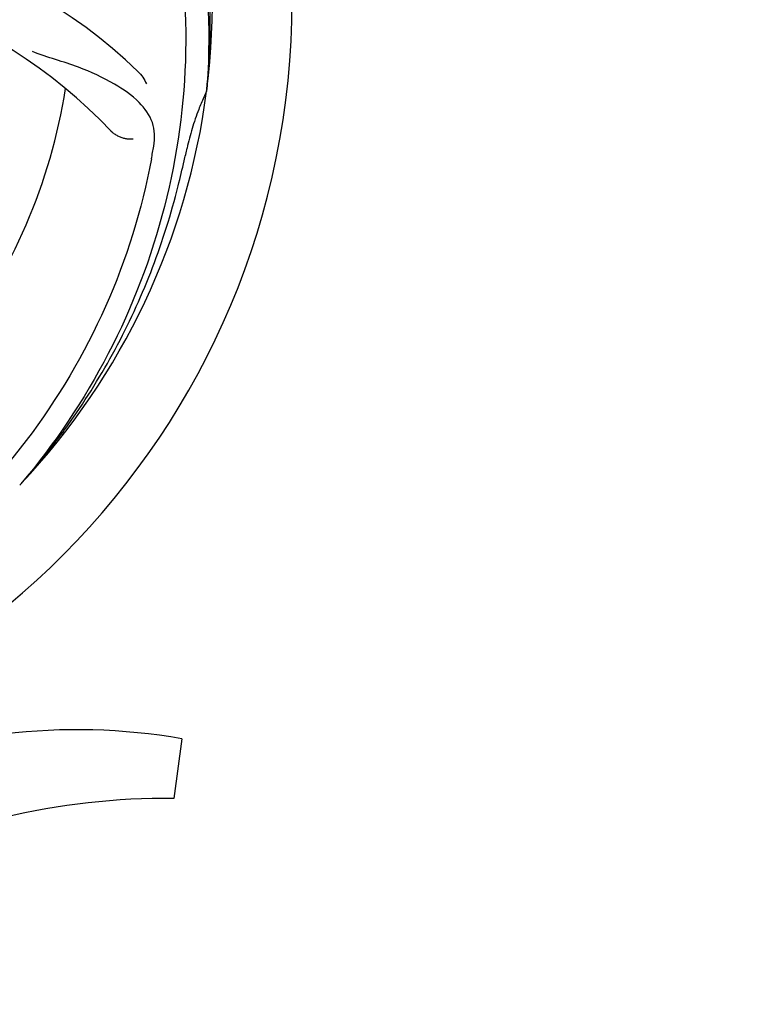
# Model space of a CAD drawing. Units: millimetres. Extents: x 8749 to 13325, y -277 to 6054.
# Drawn here: x 9519 to 9618, y 1802 to 1934 of the extents above; entities that cross this region are included whole.
import ezdxf

# ---------------------------------------------------------------- set-up
doc = ezdxf.new("R2010")
doc.units = ezdxf.units.MM
doc.layers.add('COTAS', color=7, linetype='Continuous')
doc.styles.add('ARIAL', font='arial.ttf')
doc.dimstyles.new('Diseño_PlanosFabricacion', dxfattribs={"dimscale": 1.1, "dimtxt": 40, "dimasz": 45, "dimexe": 10, "dimexo": 10, "dimgap": 10, "dimtad": 1, "dimtih": 1, "dimtoh": 1, "dimdec": 0, "dimzin": 1, "dimdsep": 46, "dimtxsty": 'ARIAL', "dimcen": 15, "dimadec": 0, "dimazin": 0, "dimtp": 0.05, "dimtm": 0.05, "dimtfac": 1, "dimtdec": 0, "dimtofl": 0, "dimtmove": 0, "dimatfit": 3, "dimfxl": 0, "dimtolj": 1, "dimarcsym": 0})

# ---------------------------------------------------------------- blocks, each defined once
blk = doc.blocks.new('*D1')
at = {"layer": 'COTAS', "color": 0, "lineweight": -2}
for p, q in [((9239.88, 1774.74), (9239.88, 2610.92)), ((11034.88, 2316.74), (11034.88, 2610.92)), ((9289.38, 2599.92), (10985.38, 2599.92))]:
    blk.add_line(p, q, dxfattribs=at)
at = {"layer": 'COTAS', "color": 0}
for points in [[(9289.38, 2608.17), (9289.38, 2591.67), (9239.88, 2599.92)], [(10985.38, 2608.17), (10985.38, 2591.67), (11034.88, 2599.92)]]:
    blk.add_solid(points, dxfattribs=at)
at = {"layer": 'Defpoints', "color": 0}
for p in [(11034.88, 2599.92), (11034.88, 2305.74), (9239.88, 1763.74)]:
    blk.add_point(p, dxfattribs=at)
at = {"layer": 'COTAS', "color": 0, "insert": (10137.38, 2633.39), "char_height": 44, "attachment_point": 5, "style": 'ARIAL'}
blk.add_mtext('\\A1;1795 mm', dxfattribs=at)
blk = doc.blocks.new('*D2')
at = {"layer": 'COTAS', "color": 0, "lineweight": -2}
for p, q in [((11076.88, 2346.58), (11076.88, 1225.26)), ((9239.88, 1557.43), (9239.88, 1225.26)), ((9289.38, 1236.26), (11027.38, 1236.26))]:
    blk.add_line(p, q, dxfattribs=at)
at = {"layer": 'COTAS', "color": 0}
for points in [[(9289.38, 1244.51), (9289.38, 1228.01), (9239.88, 1236.26)], [(11027.38, 1244.51), (11027.38, 1228.01), (11076.88, 1236.26)]]:
    blk.add_solid(points, dxfattribs=at)
at = {"layer": 'Defpoints', "color": 0}
for p in [(11076.88, 2357.58), (9239.88, 1568.43), (11076.88, 1236.26)]:
    blk.add_point(p, dxfattribs=at)
at = {"layer": 'COTAS', "color": 0, "insert": (10158.38, 1269.74), "char_height": 44, "attachment_point": 5, "style": 'ARIAL'}
blk.add_mtext('\\A1;1837 mm', dxfattribs=at)

msp = doc.modelspace()

# ---------------------------------------------------------------- linework, layer by layer
msp.add_line((9540.99, 1837.45), (9539.91, 1829.39))
for centre, radius, start, end in [((9449.88, 1937.08), 106, 270.3322, 89.6678), ((9449.88, 1937.08), 95.24, 352.766, 28.6079), ((9486.48, 1877.11), 70, 46.0568, 105.2752), ((9481.35, 1872), 69, 43.4682, 100.0184), ((9449.88, 1937.08), 76.34, 322.2607, 351.0406), ((9449.88, 1937.08), 95.24, 316.766, 352.6081), ((9574.48, 1910.25), 33.49, 154.1995, 155.7206), ((9450.25, 1932.1), 94.36, 355.5912, 355.7367), ((9388.22, 1943.61), 151.26, 349.3696, 350.0276), ((9449.88, 1937.08), 93.95, 346.6949, 347.7582), ((9203.96, 1995.22), 346.65, 346.1186, 346.6979), ((9447.26, 1932.83), 94.36, 319.5912, 319.7367), ((9526.88, 1756.02), 82.64, 80.1721, 113.5863), ((9538.97, 1733.92), 95.47, 89.4362, 117.2134)]:
    msp.add_arc(centre, radius, start, end)
for points, start_tangent, end_tangent in [([(9497.09, 2013.23), (9514.13, 2001.16), (9528.02, 1985.41), (9538.02, 1966.78), (9543.57, 1946.24), (9544.36, 1925.09)], (0.877613, -0.479369), (-0.074341, -0.997233)), ([(9532.83, 1970.94), (9539.52, 1951.16), (9541.5, 1930.24), (9538.64, 1909.3), (9531.06, 1889.43), (9519.27, 1871.85)], (0.428238, -0.903666), (-0.646302, -0.763082)), ([(9544.36, 1925.09), (9544.76, 1930.81), (9544.81, 1936.55), (9544.51, 1942.28), (9543.87, 1947.99), (9542.88, 1953.64), (9541.55, 1959.22), (9539.89, 1964.71), (9537.89, 1970.09)], (0.099137, 0.995074), (-0.376591, 0.92638)), ([(9537.2, 1917.42), (9537.01, 1920.61), (9535.23, 1923.32), (9531.88, 1925.79), (9527.04, 1928.08), (9520.85, 1930.19)], (0.173321, 0.984865), (-0.928332, 0.371752)), ([(9535.06, 1927.51), (9535.73, 1926.72), (9536.2, 1925.83)], (0.719997, -0.693977), (0.367114, -0.930176)), ([(9543.96, 1924.02), (9543.26, 1922.37), (9542.38, 1919.8), (9541.69, 1917.16)], (-0.411212, -0.91154), (-0.21209, -0.97725)), ([(9534.43, 1918.38), (9534.06, 1918.35), (9533.63, 1918.39), (9533.17, 1918.48), (9532.7, 1918.63), (9532.24, 1918.85), (9531.81, 1919.12), (9531.42, 1919.47)], (-0.989823, -0.142303), (-0.687958, 0.725751)), ([(9536.89, 1915.71), (9530.68, 1895.78), (9519.99, 1877.7), (9505.36, 1862.43), (9487.54, 1850.81), (9467.67, 1843.52)], (-0.18471, -0.982793), (-0.971397, -0.23746)), ([(9519.27, 1871.84), (9522.95, 1876.23), (9526.36, 1880.84), (9529.48, 1885.64), (9532.31, 1890.62), (9534.83, 1895.77), (9537.04, 1901.06), (9538.93, 1906.49), (9540.48, 1912.05)], (0.665093, 0.74676), (0.239844, 0.970811))]:
    msp.add_spline(points, degree=3, dxfattribs=dict(start_tangent=start_tangent, end_tangent=end_tangent))

# ---------------------------------------------------------------- dimensions: what is measured, and where the dimension line sits
at = {"layer": 'COTAS'}
for base, p1, p2, picture, middle in [((11034.88, 2599.92), (9239.88, 1763.74), (11034.88, 2305.74), '*D1', (10137.38, 2599.92)), ((11076.88, 1236.26), (9239.88, 1568.43), (11076.88, 2357.58), '*D2', (10158.38, 1236.26))]:
    dim = msp.add_linear_dim(base=base, p1=p1, p2=p2, dimstyle='Diseño_PlanosFabricacion', override={"dimpost": ' mm'}, dxfattribs=at)
    dim.commit()
    dim.dimension.update_dxf_attribs({"geometry": picture, "text_midpoint": middle, "dimtype": 160})

doc.saveas('drawing.dxf')
